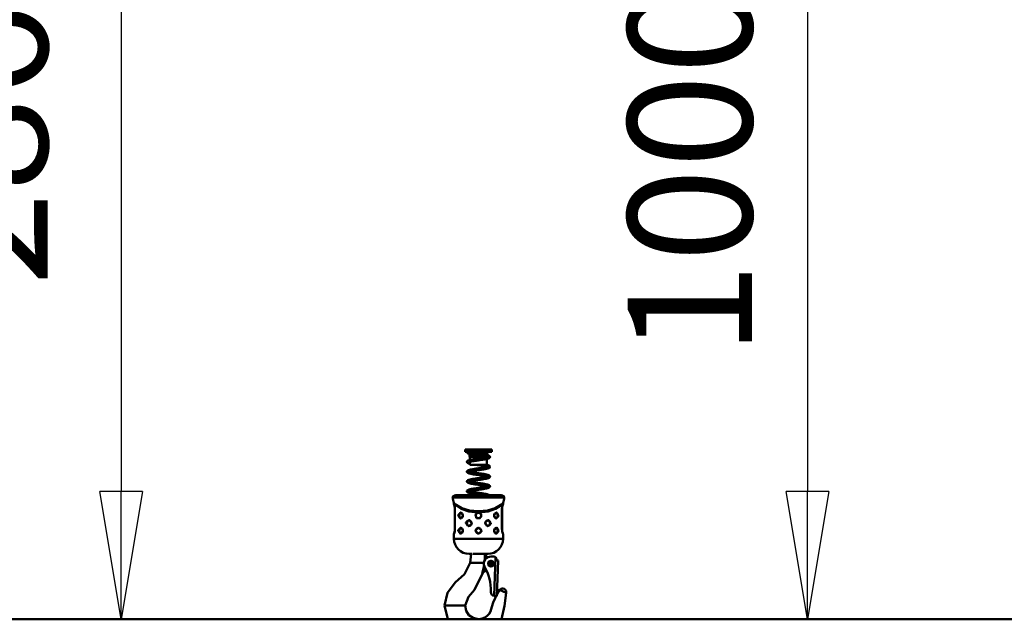
# Model space of a CAD drawing. Units: millimetres. Extents: x 59 to 11996, y 24 to 8424.
# Drawn here: x 3021 to 3576, y 1142 to 1480 of the extents above; entities that cross this region are included whole.
import ezdxf

# ---------------------------------------------------------------- set-up
doc = ezdxf.new("R2010")
doc.units = ezdxf.units.MM
doc.header["$MEASUREMENT"] = 0
doc.layers.add('(1) Shape lines', color=7, linetype='Continuous', lineweight=35)
doc.layers.add('(6) Dimensions', color=7, linetype='Continuous', lineweight=35)
doc.styles.add('Arial', font='ARIAL.TTF')
doc.dimstyles.new('Vertex Style', dxfattribs={"dimscale": 20, "dimtxt": 0.18, "dimasz": 3.6, "dimexe": 1.8, "dimexo": 0.0625, "dimgap": 1.7, "dimtad": 1, "dimdec": 1, "dimdsep": 46, "dimtxsty": 'Arial', "dimblk1": 'CLOSED', "dimblk2": 'CLOSED', "dimsah": 1, "dimcen": 0.09, "dimdle": 1.8, "dimclrd": 9, "dimclre": 9, "dimadec": 1, "dimazin": 2, "dimtfac": 0.65, "dimtdec": 4, "dimtmove": 0, "dimatfit": 3, "dimfxl": 0, "dimtolj": 1, "dimtzin": 0, "dimlwd": 25, "dimlwe": 25, "dimarcsym": 0})

# ---------------------------------------------------------------- blocks, each defined once
blk = doc.blocks.new('_Closed')
at = {"color": 0, "linetype": 'ByBlock', "lineweight": -2}
for p, q in [((-1, 0.166667), (0, 0)), ((-1, 0.166667), (-1, -0.166667)), ((0, 0), (-1, -0.166667)), ((0, 0), (-1, 0))]:
    blk.add_line(p, q, dxfattribs=at)
blk = doc.blocks.new('*D2259')
at = {"layer": '(6) Dimensions', "color": 9, "lineweight": 25}
for p, q in [((5605.79, 2455.11), (5758.08, 2455.11)), ((5722.08, 2383.11), (5722.08, 1213.96)), ((1450.37, 1141.96), (5758.08, 1141.96))]:
    blk.add_line(p, q, dxfattribs=at)
at = {"layer": 'Defpoints', "color": 0}
for p in [(5545.79, 2455.11), (1390.37, 1141.96), (5722.08, 1141.96)]:
    blk.add_point(p, dxfattribs=at)
at = {"layer": '(6) Dimensions', "color": 9, "lineweight": 25, "xscale": 72, "yscale": 72, "zscale": 72}
for p, rotation in [((5722.08, 2455.11), 90), ((5722.08, 1141.96), 270)]:
    blk.add_blockref('_Closed', p, dxfattribs=dict(at, rotation=rotation))
at = {"layer": '(6) Dimensions', "color": 0, "lineweight": 35, "insert": (5655.72, 1552.12), "char_height": 70, "attachment_point": 5, "rotation": 90, "style": 'Arial'}
blk.add_mtext('\\A1;3257', dxfattribs=at)
blk = doc.blocks.new('*D2270')
at = {"layer": '(6) Dimensions', "color": 9, "lineweight": 25}
for p, q in [((3323.27, 1650.63), (3500.75, 1650.63)), ((3464.75, 1578.63), (3464.75, 1213.96)), ((1450.37, 1141.96), (3500.75, 1141.96))]:
    blk.add_line(p, q, dxfattribs=at)
at = {"layer": 'Defpoints', "color": 0}
for p in [(3263.27, 1650.63), (1390.37, 1141.96), (3464.75, 1141.96)]:
    blk.add_point(p, dxfattribs=at)
at = {"layer": '(6) Dimensions', "color": 9, "lineweight": 25, "xscale": 72, "yscale": 72, "zscale": 72}
for p, rotation in [((3464.75, 1650.63), 90), ((3464.75, 1141.96), 270)]:
    blk.add_blockref('_Closed', p, dxfattribs=dict(at, rotation=rotation))
at = {"layer": '(6) Dimensions', "color": 0, "lineweight": 35, "insert": (3398.39, 1396.29), "char_height": 70, "attachment_point": 5, "rotation": 90, "style": 'Arial'}
blk.add_mtext('\\A1;1000', dxfattribs=at)
blk = doc.blocks.new('*D2271')
at = {"layer": '(6) Dimensions', "color": 9, "lineweight": 25}
for p, q in [((3219.19, 2445.54), (2940.98, 2445.54)), ((2976.98, 2373.54), (2976.98, 1213.96)), ((1450.37, 1141.96), (3012.98, 1141.96))]:
    blk.add_line(p, q, dxfattribs=at)
at = {"layer": 'Defpoints', "color": 0}
for p in [(3279.19, 2445.54), (1390.37, 1141.96), (2976.98, 1141.96)]:
    blk.add_point(p, dxfattribs=at)
at = {"layer": '(6) Dimensions', "color": 9, "lineweight": 25, "xscale": 72, "yscale": 72, "zscale": 72}
for p, rotation in [((2976.98, 2445.54), 90), ((2976.98, 1141.96), 270)]:
    blk.add_blockref('_Closed', p, dxfattribs=dict(at, rotation=rotation))
at = {"layer": '(6) Dimensions', "color": 0, "lineweight": 35, "insert": (2910.62, 1631.29), "char_height": 70, "attachment_point": 5, "rotation": 90, "style": 'Arial'}
blk.add_mtext('\\A1;3238', dxfattribs=at)
blk = doc.blocks.new('*D2272')
at = {"layer": '(6) Dimensions', "color": 9, "lineweight": 25}
for p, q in [((3219.19, 2255.65), (3041.72, 2255.65)), ((3077.72, 2183.65), (3077.72, 1213.96)), ((1450.37, 1141.96), (3113.72, 1141.96))]:
    blk.add_line(p, q, dxfattribs=at)
at = {"layer": 'Defpoints', "color": 0}
for p in [(3279.19, 2255.65), (1390.37, 1141.96), (3077.72, 1141.96)]:
    blk.add_point(p, dxfattribs=at)
at = {"layer": '(6) Dimensions', "color": 9, "lineweight": 25, "xscale": 72, "yscale": 72, "zscale": 72}
for p, rotation in [((3077.72, 2255.65), 90), ((3077.72, 1141.96), 270)]:
    blk.add_blockref('_Closed', p, dxfattribs=dict(at, rotation=rotation))
at = {"layer": '(6) Dimensions', "color": 0, "lineweight": 35, "insert": (3001.24, 1574.32), "char_height": 70, "attachment_point": 5, "rotation": 90, "style": 'Arial'}
blk.add_mtext('\\A1;2861(3000)', dxfattribs=at)
blk = doc.blocks.new('Crane_WorkSt_1_69fc38a0-70ea-42e9-9348-e16e6d8ecf36')
at = {"layer": '(1) Shape lines', "color": 7, "linetype": 'Continuous', "lineweight": 50, "ltscale": 60}
for p, q in [((4235, 290), (4265, 290)), ((4235, 287.5), (4235, 290)), ((4235, 287.5), (4265, 287.5)), ((4240.2, 285.8), (4240.2, 286.7)), ((4259.8, 287.4), (4259.8, 285.8)), ((4265, 290), (4265, 287.5)), ((4240.4, 281.9), (4239.8, 283.2)), ((4239.8, 285.2), (4240.2, 285.8)), ((4239.8, 285.2), (4260.1, 285.2)), ((4239.8, 283.2), (4239.8, 285.2)), ((4239.8, 283.2), (4260.1, 283.2)), ((4240.2, 285.8), (4259.8, 285.8)), ((4240.4, 281.9), (4259.5, 281.9)), ((4240.4, 278.4), (4240.4, 281.9)), ((4240.4, 273), (4240.4, 276.4)), ((4260.1, 283.2), (4259.5, 281.9)), ((4259.5, 281.9), (4259.5, 281.6)), ((4259.5, 279.6), (4259.5, 273)), ((4259.8, 285.8), (4260.1, 285.2)), ((4260.1, 285.2), (4260.1, 283.2)), ((4240.4, 273), (4259.5, 273)), ((4221.1, 236.5), (4278.9, 236.5)), ((4277.3, 238.6), (4222.7, 238.6)), ((4275.4, 239), (4224.6, 239)), ((4222.5, 229.2), (4222.5, 229.7)), ((4223.7, 223.2), (4223.6, 223.2)), ((4223.6, 201.2), (4223.6, 223.2)), ((4223.6, 201.2), (4223.6, 223.2)), ((4223.7, 201.2), (4223.7, 223.2)), ((4276.3, 223.2), (4276.3, 201.2)), ((4276.3, 223.2), (4276.4, 223.2)), ((4276.4, 223.2), (4276.4, 201.2)), ((4276.4, 223.2), (4276.4, 201.2)), ((4277.5, 229.7), (4277.5, 229.2)), ((4230.4, 219.2), (4230.6, 219.1)), ((4258.9, 210.2), (4259, 210.2)), ((4269.6, 213.2), (4269.4, 213.3)), ((4223.6, 201.2), (4223.7, 201.2)), ((4230.4, 202.2), (4230.6, 202.1)), ((4241.1, 205.2), (4241, 205.2)), ((4276.3, 201.2), (4276.4, 201.2)), ((4222.5, 190.2), (4222.5, 195.2)), ((4269.6, 196.2), (4269.4, 196.3)), ((4277.5, 195.2), (4277.5, 190.2)), ((4260, 169.2), (4259.1, 169.8)), ((4260.5, 173.2), (4260.5, 173.2)), ((4267.3, 170.2), (4264.3, 170.3)), ((4269.2, 169.4), (4267.7, 126.1)), ((4270.1, 166.1), (4270.2, 167.1)), ((4272.1, 166), (4270.1, 166.1)), ((4272.1, 166), (4270.7, 126)), ((4240.6, 163.3), (4242.1, 163.3)), ((4243.6, 163.3), (4242.1, 163.3)), ((4253.4, 163.3), (4243.6, 163.3)), ((4256.1, 163.3), (4253.4, 163.3)), ((4256.8, 153.5), (4258.9, 154.8)), ((4255, 151.9), (4255.1, 152)), ((4255.9, 153), (4255.9, 153)), ((4280.9, 129.7), (4273.7, 132.9)), ((4263.9, 130.8), (4263.9, 130.3)), ((4267.7, 126.1), (4270.7, 126)), ((4212.3, 115.3), (4212, 115.3)), ((4215.3, 115.3), (4212.3, 115.3)), ((4230.5, 115.3), (4215.3, 115.3)), ((4234.4, 115.3), (4230.5, 115.3)), ((4235, 115.3), (4234.4, 115.3)), ((9250, 100), (-750, 100)), ((4250, 100), (4250, 100.3))]:
    blk.add_line(p, q, dxfattribs=at)
at = {"layer": '(1) Shape lines', "color": 7, "linetype": 'Continuous', "lineweight": 50, "ltscale": 20}
for p, q in [((4237, 287.3), (4237, 287.5)), ((4237, 287.2), (4237, 287.3)), ((4237, 287), (4237, 287.2)), ((4237.3, 286.5), (4237.2, 286.6)), ((4238.6, 286.6), (4238.5, 286.5)), ((4238.5, 286.6), (4238.6, 286.6)), ((4238.5, 286.5), (4238.6, 286.6)), ((4260.6, 287.4), (4260, 287.4)), ((4261, 287.4), (4260.6, 287.4)), ((4261.4, 287.5), (4261, 287.4)), ((4261.7, 287.5), (4261.4, 287.5)), ((4261.9, 287.5), (4261.7, 287.5)), ((4262.1, 287.5), (4261.9, 287.5)), ((4262.1, 287.5), (4262.1, 287.5)), ((4237, 276.2), (4237, 276.4)), ((4237, 276), (4237, 276.2)), ((4237.1, 275.8), (4237, 276)), ((4237.1, 276.7), (4237.2, 276.9)), ((4237.2, 275.6), (4237.1, 275.8)), ((4237.2, 276.9), (4237.3, 277)), ((4237.3, 275.5), (4237.2, 275.6)), ((4237.4, 286.3), (4237.3, 286.5)), ((4237.3, 277), (4237.4, 277.2)), ((4237.4, 277.2), (4237.5, 277.3)), ((4237.5, 277.3), (4237.8, 277.5)), ((4238, 285.9), (4237.7, 286)), ((4237.8, 277.5), (4237.9, 277.6)), ((4237.9, 277.6), (4238.2, 277.7)), ((4238.9, 285.5), (4238.5, 285.6)), ((4238.8, 277.9), (4239.2, 278.1)), ((4238.8, 275.8), (4238.8, 275.7)), ((4239.4, 285.3), (4238.9, 285.5)), ((4239.2, 278.1), (4239.8, 278.2)), ((4239.7, 276.2), (4239.2, 276)), ((4240.2, 276.3), (4239.7, 276.2)), ((4239.8, 278.2), (4240.4, 278.4)), ((4240.1, 276.3), (4240.4, 276.1)), ((4240.4, 278.4), (4241.1, 278.6)), ((4242.2, 276.7), (4241.5, 276.6)), ((4243.5, 279), (4244.4, 279.2)), ((4244.7, 277.2), (4243.8, 277)), ((4244.4, 279.2), (4245.3, 279.3)), ((4249.6, 277.9), (4248.6, 277.8)), ((4250.7, 278.1), (4249.6, 277.9)), ((4251.4, 280.2), (4252.4, 280.4)), ((4253.7, 278.5), (4252.7, 278.4)), ((4254.7, 278.7), (4253.7, 278.5)), ((4255.6, 278.8), (4254.7, 278.7)), ((4256.5, 279), (4255.6, 278.8)), ((4257.3, 279.1), (4256.5, 279)), ((4257.1, 281.1), (4257.9, 281.3)), ((4258.1, 279.3), (4257.3, 279.1)), ((4257.9, 281.3), (4258.6, 281.4)), ((4258.9, 279.4), (4258.1, 279.3)), ((4259, 279.5), (4258.9, 279.4)), ((4259.7, 279.6), (4259, 279.5)), ((4259.7, 281.7), (4260.2, 281.8)), ((4260.3, 279.8), (4259.7, 279.6)), ((4260.1, 283.8), (4260.5, 283.6)), ((4260.9, 279.9), (4260.3, 279.8)), ((4261.3, 280.1), (4260.9, 279.9)), ((4261.2, 283.4), (4261.6, 283.3)), ((4261.7, 280.2), (4261.3, 280.1)), ((4261.6, 283.3), (4261.9, 283.1)), ((4262.4, 280.6), (4262.2, 280.5)), ((4262.5, 280.7), (4262.4, 280.6)), ((4262.8, 282.5), (4262.9, 282.3)), ((4262.9, 281.2), (4262.8, 281)), ((4263, 281.9), (4263, 281.7)), ((4263, 281.7), (4263, 281.6)), ((4237.1, 264.8), (4237.1, 264.9)), ((4237.2, 264.6), (4237.1, 264.8)), ((4237.4, 275.3), (4237.3, 275.5)), ((4237.6, 275.2), (4237.4, 275.3)), ((4237.7, 275.1), (4237.6, 275.2)), ((4238, 274.9), (4237.7, 275.1)), ((4238.3, 274.7), (4238, 274.9)), ((4238.2, 266.7), (4238.3, 266.8)), ((4238.3, 266.8), (4238.7, 267)), ((4238.7, 267), (4239.2, 267.1)), ((4238.9, 264.9), (4238.7, 264.7)), ((4238.9, 264.8), (4238.8, 264.8)), ((4238.8, 264.8), (4238.9, 264.8)), ((4239.4, 274.4), (4238.9, 274.5)), ((4239.1, 265), (4238.9, 264.9)), ((4239.4, 265.1), (4239, 264.9)), ((4239.2, 267.1), (4239.8, 267.3)), ((4239.9, 274.2), (4239.4, 274.4)), ((4239.8, 265.2), (4239.4, 265.1)), ((4239.8, 267.3), (4240.4, 267.4)), ((4240.4, 265.4), (4239.8, 265.2)), ((4240.4, 274.1), (4239.9, 274.2)), ((4240, 265.3), (4240.3, 265.2)), ((4240.3, 265.2), (4241, 265.1)), ((4240.4, 267.4), (4241.1, 267.6)), ((4241, 265.5), (4240.4, 265.4)), ((4241.6, 265.7), (4241, 265.5)), ((4241, 265.1), (4241.6, 264.9)), ((4241.1, 267.6), (4241.2, 267.6)), ((4241.2, 267.6), (4242, 267.8)), ((4242.2, 265.8), (4241.5, 265.6)), ((4241.6, 264.9), (4242.4, 264.8)), ((4242, 267.8), (4242.8, 267.9)), ((4243, 265.9), (4242.2, 265.8)), ((4242.4, 264.8), (4243.2, 264.6)), ((4242.8, 267.9), (4243.6, 268.1)), ((4243.9, 266.1), (4243, 265.9)), ((4243.2, 264.6), (4244.1, 264.5)), ((4243.6, 268.1), (4244.5, 268.2)), ((4244.8, 266.2), (4243.9, 266.1)), ((4244.5, 268.2), (4245.5, 268.4)), ((4245.7, 266.4), (4244.8, 266.2)), ((4245.5, 268.4), (4246.5, 268.5)), ((4246.7, 266.5), (4245.7, 266.4)), ((4246.7, 273), (4246.5, 273)), ((4246.5, 268.5), (4247.5, 268.7)), ((4247.7, 266.7), (4246.7, 266.5)), ((4247.5, 268.7), (4248.5, 268.8)), ((4248.7, 266.8), (4247.7, 266.7)), ((4248.5, 268.8), (4249.5, 269)), ((4249.8, 267), (4248.7, 266.8)), ((4249.5, 269), (4250.5, 269.1)), ((4250.8, 272.4), (4249.8, 272.5)), ((4250.8, 267.1), (4249.8, 267)), ((4250.5, 269.1), (4251.5, 269.3)), ((4251.8, 267.3), (4250.8, 267.1)), ((4252.9, 267.4), (4251.8, 267.3)), ((4253.9, 267.6), (4252.9, 267.4)), ((4254.8, 267.7), (4253.9, 267.6)), ((4254.5, 269.7), (4255.4, 269.9)), ((4255.8, 267.9), (4254.8, 267.7)), ((4255.4, 269.9), (4256.3, 270)), ((4256.7, 268), (4255.8, 267.9)), ((4256.3, 270), (4257.1, 270.1)), ((4257.5, 268.2), (4256.7, 268)), ((4257.1, 270.1), (4257.9, 270.3)), ((4258.3, 268.4), (4257.5, 268.2)), ((4257.9, 270.3), (4258.6, 270.4)), ((4259.1, 268.5), (4258.3, 268.4)), ((4258.6, 270.4), (4259.3, 270.6)), ((4259.1, 273), (4259.3, 273)), ((4259.8, 268.7), (4259.1, 268.5)), ((4259.3, 273), (4259.9, 272.8)), ((4259.3, 270.6), (4259.8, 270.7)), ((4259.8, 270.7), (4260.3, 270.9)), ((4260.4, 268.8), (4259.8, 268.7)), ((4259.9, 272.8), (4260.5, 272.7)), ((4260.3, 270.9), (4260.8, 271)), ((4260.9, 269), (4260.4, 268.8)), ((4260.5, 272.7), (4261, 272.5)), ((4260.7, 271), (4261, 271.1)), ((4261.3, 269.1), (4260.9, 269)), ((4261, 272.5), (4261.4, 272.4)), ((4261, 271.1), (4261.2, 271.3)), ((4261.1, 271.2), (4261.2, 271.3)), ((4261.1, 271.2), (4261.1, 271.2)), ((4261.1, 271.2), (4261.1, 271.2)), ((4261.2, 271.3), (4261.2, 271.2)), ((4261.5, 269.2), (4261.3, 269.1)), ((4261.4, 272.4), (4261.6, 272.3)), ((4261.9, 269.3), (4261.5, 269.2)), ((4261.6, 272.3), (4262, 272.2)), ((4262.2, 269.5), (4261.9, 269.3)), ((4262.6, 269.9), (4262.5, 269.7)), ((4262.7, 271.6), (4262.8, 271.5)), ((4262.8, 271.5), (4262.9, 271.3)), ((4262.9, 271.3), (4262.9, 271.1)), ((4262.9, 271.1), (4263, 270.9)), ((4262.9, 270.4), (4262.9, 270.2)), ((4263, 270.9), (4263, 270.7)), ((4237, 254.4), (4237, 254.6)), ((4237, 254.2), (4237, 254.4)), ((4237.1, 254), (4237, 254.2)), ((4237.1, 253.8), (4237.1, 254)), ((4237.2, 253.7), (4237.1, 253.8)), ((4237.2, 254.9), (4237.3, 255.1)), ((4237.5, 255.4), (4237.7, 255.5)), ((4237.7, 255.5), (4237.9, 255.6)), ((4237.9, 255.6), (4238.3, 255.8)), ((4238.3, 255.8), (4238.4, 255.9)), ((4238.4, 255.9), (4238.8, 256)), ((4239.2, 263.4), (4238.7, 263.6)), ((4238.9, 253.9), (4238.7, 253.8)), ((4239.1, 254), (4238.9, 253.9)), ((4239.4, 254.1), (4239, 254)), ((4239.4, 263.4), (4239.2, 263.4)), ((4239.9, 263.2), (4239.4, 263.4)), ((4239.9, 254.3), (4239.4, 254.1)), ((4240.4, 254.4), (4239.9, 254.3)), ((4240.1, 254.3), (4240.3, 254.3)), ((4240.3, 254.3), (4240.9, 254.1)), ((4241, 254.6), (4240.4, 254.4)), ((4240.9, 254.1), (4241.6, 254)), ((4241.7, 254.7), (4241, 254.6)), ((4241.2, 256.6), (4242, 256.8)), ((4241.6, 254), (4242.3, 253.8)), ((4242.5, 254.9), (4241.7, 254.7)), ((4242.3, 253.8), (4243.1, 253.7)), ((4243.3, 255), (4242.5, 254.9)), ((4243.1, 253.7), (4243.9, 253.5)), ((4244.1, 255.2), (4243.3, 255)), ((4244.6, 262.3), (4243.7, 262.5)), ((4243.9, 253.5), (4244.8, 253.4)), ((4244.1, 264.5), (4245, 264.3)), ((4245, 255.3), (4244.1, 255.2)), ((4245, 264.3), (4245.9, 264.2)), ((4245.9, 255.4), (4245, 255.3)), ((4245.9, 264.2), (4246.9, 264)), ((4246.9, 255.6), (4245.9, 255.4)), ((4246.6, 257.6), (4247.6, 257.7)), ((4246.9, 264), (4247.9, 263.9)), ((4247.9, 255.7), (4246.9, 255.6)), ((4247.9, 263.9), (4248.9, 263.7)), ((4248.9, 255.9), (4247.9, 255.7)), ((4248.9, 263.7), (4249.9, 263.6)), ((4249.9, 256), (4248.9, 255.9)), ((4250.7, 261.4), (4249.6, 261.6)), ((4249.9, 263.6), (4251, 263.4)), ((4250.9, 256.2), (4249.9, 256)), ((4252, 256.3), (4250.9, 256.2)), ((4251, 263.4), (4252, 263.3)), ((4252, 263.3), (4253, 263.1)), ((4253, 256.5), (4252, 256.3)), ((4253, 263.1), (4254, 263)), ((4254, 256.6), (4253, 256.5)), ((4254, 263), (4255, 262.8)), ((4254.9, 256.8), (4254, 256.6)), ((4255.8, 256.9), (4254.9, 256.8)), ((4255, 262.8), (4255.9, 262.7)), ((4256.4, 260.5), (4255.6, 260.7)), ((4256.7, 257.1), (4255.8, 256.9)), ((4255.9, 262.7), (4256.8, 262.5)), ((4256.8, 262.5), (4257.6, 262.4)), ((4257.6, 262.4), (4258.4, 262.2)), ((4258.5, 257.4), (4257.7, 257.3)), ((4258.7, 260.1), (4258, 260.2)), ((4258.4, 262.2), (4259.1, 262.1)), ((4259.2, 257.6), (4258.5, 257.4)), ((4259.4, 259.9), (4258.7, 260.1)), ((4259.1, 262.1), (4259.8, 261.9)), ((4259.9, 257.7), (4259.2, 257.6)), ((4260, 259.8), (4259.4, 259.9)), ((4259.8, 261.9), (4260.4, 261.7)), ((4260.5, 257.9), (4259.9, 257.7)), ((4260.4, 261.7), (4260.9, 261.6)), ((4261, 258), (4260.5, 257.9)), ((4260.9, 261.6), (4261.1, 261.5)), ((4261, 260.2), (4261.2, 260.3)), ((4261.4, 258.2), (4261, 258)), ((4261.1, 261.5), (4261.5, 261.4)), ((4261.8, 258.3), (4261.4, 258.2)), ((4261.9, 258.4), (4261.8, 258.3)), ((4262.2, 258.6), (4261.9, 258.4)), ((4262, 261.1), (4262.3, 261)), ((4262.4, 258.7), (4262.2, 258.6)), ((4262.3, 261), (4262.5, 260.8)), ((4262.6, 258.8), (4262.4, 258.7)), ((4262.5, 260.8), (4262.6, 260.7)), ((4262.6, 260.7), (4262.7, 260.5)), ((4262.7, 259), (4262.6, 258.8)), ((4262.7, 260.5), (4262.8, 260.4)), ((4262.8, 259.1), (4262.7, 259)), ((4262.8, 260.4), (4262.9, 260.2)), ((4262.9, 259.3), (4262.8, 259.1)), ((4262.9, 260.2), (4263, 260)), ((4263, 259.5), (4262.9, 259.3)), ((4263, 260), (4263, 259.8)), ((4263, 259.8), (4263, 259.7)), ((4263, 259.7), (4263, 259.5)), ((4237, 243.5), (4237.1, 243.7)), ((4237, 243.3), (4237, 243.5)), ((4237, 243.1), (4237, 243.3)), ((4237.1, 243), (4237, 243.1)), ((4237.1, 243.9), (4237.2, 244)), ((4237.1, 243.7), (4237.1, 243.9)), ((4237.1, 242.8), (4237.1, 243)), ((4237.2, 242.6), (4237.1, 242.8)), ((4237.2, 244), (4237.3, 244.2)), ((4237.3, 242.5), (4237.2, 242.6)), ((4237.3, 244.2), (4237.5, 244.4)), ((4237.5, 242.3), (4237.3, 242.5)), ((4237.5, 244.4), (4237.6, 244.5)), ((4237.6, 244.5), (4237.9, 244.6)), ((4238, 253), (4237.8, 253.1)), ((4237.9, 244.6), (4238, 244.7)), ((4238.3, 252.8), (4238, 253)), ((4238, 244.7), (4238.4, 244.9)), ((4238.7, 252.7), (4238.3, 252.8)), ((4238.4, 244.9), (4238.8, 245)), ((4239.1, 252.5), (4238.7, 252.7)), ((4238.8, 245), (4239, 245.1)), ((4239.2, 243.1), (4238.9, 242.9)), ((4239, 245.1), (4239.5, 245.2)), ((4239.3, 252.5), (4239.1, 252.5)), ((4239.5, 243.2), (4239.2, 243.1)), ((4239.9, 243.3), (4239.4, 243.2)), ((4240.4, 243.4), (4239.9, 243.3)), ((4240.1, 243.3), (4240.3, 243.3)), ((4240.3, 243.3), (4240.9, 243.1)), ((4241.1, 243.6), (4240.4, 243.4)), ((4241.8, 243.7), (4241.1, 243.6)), ((4241.4, 245.7), (4242.1, 245.9)), ((4242.5, 243.9), (4241.8, 243.7)), ((4242.1, 245.9), (4243, 246)), ((4242.1, 242.9), (4242.9, 242.7)), ((4243.3, 244), (4242.5, 243.9)), ((4243.6, 251.5), (4242.7, 251.7)), ((4242.9, 242.7), (4243.8, 242.6)), ((4243, 246), (4243.8, 246.2)), ((4244.2, 244.2), (4243.3, 244)), ((4244.5, 251.4), (4243.6, 251.5)), ((4243.8, 242.6), (4244.7, 242.4)), ((4245.1, 244.3), (4244.2, 244.2)), ((4244.8, 253.4), (4245.8, 253.2)), ((4246.1, 244.5), (4245.1, 244.3)), ((4245.8, 253.2), (4246.7, 253.1)), ((4247, 244.6), (4246.1, 244.5)), ((4246.7, 253.1), (4247.7, 252.9)), ((4246.7, 246.6), (4247.7, 246.8)), ((4248, 244.8), (4247, 244.6)), ((4247.7, 252.9), (4248.8, 252.8)), ((4247.7, 246.8), (4248.8, 246.9)), ((4249, 244.9), (4248, 244.8)), ((4249.5, 250.6), (4248.5, 250.8)), ((4248.8, 252.8), (4249.8, 252.6)), ((4248.8, 246.9), (4249.8, 247.1)), ((4250.1, 245.1), (4249, 244.9)), ((4250.5, 250.5), (4249.5, 250.6)), ((4249.8, 252.6), (4250.8, 252.5)), ((4249.8, 247.1), (4250.8, 247.2)), ((4251.1, 245.2), (4250.1, 245.1)), ((4250.8, 252.5), (4251.8, 252.3)), ((4250.8, 247.2), (4251.8, 247.4)), ((4252.1, 245.4), (4251.1, 245.2)), ((4251.8, 252.3), (4252.8, 252.2)), ((4251.8, 247.4), (4252.8, 247.5)), ((4253.1, 245.5), (4252.1, 245.4)), ((4252.8, 252.2), (4253.8, 252)), ((4252.8, 247.5), (4253.8, 247.7)), ((4254.1, 245.7), (4253.1, 245.5)), ((4254.5, 249.9), (4253.5, 250)), ((4253.8, 252), (4254.8, 251.9)), ((4253.8, 247.7), (4254.8, 247.8)), ((4255.1, 245.8), (4254.1, 245.7)), ((4255.4, 249.7), (4254.5, 249.9)), ((4254.8, 251.9), (4255.7, 251.7)), ((4254.8, 247.8), (4255.7, 248)), ((4256, 246), (4255.1, 245.8)), ((4255.7, 251.7), (4256.6, 251.6)), ((4256.9, 246.1), (4256, 246)), ((4256.6, 251.6), (4257.5, 251.4)), ((4257.7, 246.3), (4256.9, 246.1)), ((4257.5, 251.4), (4258.3, 251.3)), ((4258.5, 246.4), (4257.7, 246.3)), ((4258.2, 248.4), (4258.9, 248.6)), ((4258.3, 251.3), (4259, 251.1)), ((4259.2, 246.6), (4258.5, 246.4)), ((4259.3, 249), (4258.7, 249.1)), ((4258.9, 248.6), (4259.5, 248.7)), ((4259, 251.1), (4259.7, 251)), ((4259.8, 246.7), (4259.2, 246.6)), ((4259.9, 248.9), (4259.3, 249)), ((4259.7, 251), (4260.3, 250.8)), ((4260, 248.8), (4259.8, 248.9)), ((4260, 246.8), (4259.8, 246.7)), ((4260.6, 246.9), (4260, 246.8)), ((4260.3, 250.8), (4260.4, 250.8)), ((4260.4, 250.8), (4261, 250.6)), ((4261.1, 247.1), (4260.6, 246.9)), ((4261, 250.6), (4261.4, 250.5)), ((4261, 249.2), (4261.2, 249.3)), ((4261.5, 247.2), (4261.1, 247.1)), ((4261.2, 249.3), (4261.2, 249.3)), ((4261.2, 249.3), (4261.2, 249.3)), ((4261.9, 247.4), (4261.5, 247.2)), ((4262, 250.2), (4262.2, 250.1)), ((4262.2, 250.1), (4262.4, 249.9)), ((4262.4, 247.8), (4262.3, 247.6)), ((4262.4, 249.9), (4262.6, 249.8)), ((4262.6, 247.9), (4262.4, 247.8)), ((4262.6, 249.8), (4262.7, 249.6)), ((4262.7, 248.1), (4262.6, 247.9)), ((4262.7, 249.6), (4262.8, 249.5)), ((4262.8, 248.2), (4262.7, 248.1)), ((4262.8, 249.5), (4262.9, 249.3)), ((4262.9, 248.4), (4262.8, 248.2)), ((4262.9, 249.3), (4263, 249.1)), ((4263, 248.6), (4262.9, 248.4)), ((4263, 249.1), (4263, 248.9)), ((4263, 248.9), (4263, 248.8)), ((4263, 248.8), (4263, 248.6)), ((4237.7, 242.2), (4237.5, 242.3)), ((4237.8, 242.1), (4237.7, 242.2)), ((4238.1, 241.9), (4237.8, 242.1)), ((4238.3, 241.8), (4238.1, 241.9)), ((4238.7, 241.7), (4238.3, 241.8)), ((4239.1, 241.5), (4238.7, 241.7)), ((4241.7, 240.9), (4241, 241.1)), ((4241.9, 240.9), (4241.7, 240.9)), ((4244.7, 242.4), (4245.6, 242.3)), ((4245.6, 242.3), (4246.6, 242.1)), ((4248.6, 241.8), (4249.6, 241.7)), ((4249.6, 241.7), (4250.7, 241.5)), ((4250.7, 241.5), (4251.7, 241.4)), ((4251.7, 241.4), (4252.7, 241.2)), ((4252.7, 241.2), (4253.7, 241.1)), ((4253.7, 241.1), (4254.7, 240.9)), ((4254.7, 240.9), (4255.6, 240.8)), ((4255.6, 240.8), (4256.5, 240.6)), ((4256.5, 240.6), (4257.4, 240.5)), ((4257.4, 240.5), (4258.2, 240.3)), ((4259.6, 240), (4260.3, 239.8)), ((4260.3, 239.8), (4260.8, 239.7)), ((4261.4, 239.5), (4261.8, 239.3)), ((4261.8, 239.3), (4262.1, 239.2)), ((4262.1, 239.2), (4262.3, 239.1)), ((4262.3, 239.1), (4262.4, 239)), ((4222.8, 228.1), (4222.6, 228.7)), ((4223, 227.3), (4222.8, 228)), ((4223.4, 226), (4222.8, 228)), ((4223.4, 225.9), (4223.4, 226)), ((4223.6, 223.2), (4223.6, 224.5)), ((4276.5, 224.7), (4276.4, 223.2)), ((4276.4, 224), (4276.4, 223.2)), ((4276.7, 226), (4276.5, 224.7)), ((4276.7, 226), (4276.6, 226)), ((4277.2, 228), (4276.7, 226)), ((4277.4, 228.8), (4277.4, 228.7)), ((4230.6, 219.2), (4230, 219.2)), ((4230.4, 213.2), (4231, 213.4)), ((4230.5, 219.2), (4230.5, 219.2)), ((4231.2, 218.9), (4230.6, 219.2)), ((4231, 213.4), (4231.6, 213.9)), ((4231.7, 218.5), (4231.2, 218.9)), ((4231.6, 213.9), (4232.1, 214.5)), ((4232.2, 217.9), (4231.7, 218.5)), ((4232.4, 217.1), (4232.1, 217.9)), ((4232.1, 214.4), (4232.4, 215.3)), ((4232.5, 216.2), (4232.4, 217.1)), ((4232.4, 215.3), (4232.5, 216.2)), ((4241.4, 209.9), (4240.8, 210.3)), ((4241.9, 209.3), (4241.4, 209.9)), ((4247.1, 217.1), (4247, 216.3)), ((4247, 216.3), (4247.1, 215.4)), ((4247.5, 217.9), (4247.1, 217.1)), ((4247.1, 215.4), (4247.5, 214.6)), ((4247.2, 217.3), (4247.2, 217.3)), ((4247.5, 214.6), (4248.6, 213.6)), ((4248.6, 213.6), (4250, 213.2)), ((4250.1, 213.2), (4251.2, 213.5)), ((4251.5, 218.8), (4250.8, 219.1)), ((4251.2, 213.5), (4252.2, 214.1)), ((4252.2, 218.3), (4251.5, 218.8)), ((4252.7, 217.6), (4252.2, 218.3)), ((4252.2, 214.1), (4252.9, 215.3)), ((4253, 216.8), (4252.7, 217.6)), ((4252.9, 215.3), (4253, 216.2)), ((4258.3, 209.6), (4257.9, 208.7)), ((4258.9, 210.2), (4258.3, 209.6)), ((4259.7, 210.6), (4258.9, 210.2)), ((4260.6, 210.7), (4259.7, 210.6)), ((4267.6, 217.1), (4267.5, 216.2)), ((4267.5, 216.2), (4267.6, 215.3)), ((4267.9, 218), (4267.6, 217.1)), ((4267.6, 215.3), (4267.9, 214.5)), ((4267.8, 214.5), (4268.3, 213.9)), ((4268.4, 218.5), (4267.9, 217.9)), ((4268.3, 213.9), (4268.8, 213.5)), ((4269, 219), (4268.4, 218.5)), ((4268.8, 213.5), (4269.4, 213.2)), ((4269.6, 219.2), (4269, 219)), ((4269.4, 213.2), (4270, 213.2)), ((4222.8, 196.4), (4223.4, 198.4)), ((4230.6, 202.2), (4230, 202.2)), ((4231.2, 201.9), (4230.6, 202.2)), ((4231.7, 201.5), (4231.2, 201.9)), ((4232.2, 200.9), (4231.7, 201.5)), ((4232.4, 200.1), (4232.1, 200.9)), ((4232.5, 199.2), (4232.4, 200.1)), ((4232.4, 198.3), (4232.5, 199.2)), ((4239.4, 204.7), (4240.3, 204.8)), ((4240.3, 204.8), (4241.1, 205.2)), ((4241.1, 205.2), (4241.7, 205.8)), ((4241.7, 205.8), (4242.1, 206.7)), ((4242.2, 208.5), (4241.9, 209.3)), ((4242.1, 206.7), (4242.3, 207.7)), ((4242.3, 207.7), (4242.2, 208.5)), ((4257.9, 208.7), (4257.7, 207.7)), ((4257.7, 207.7), (4257.8, 206.9)), ((4257.8, 206.9), (4258.1, 206.1)), ((4258.1, 206.1), (4258.6, 205.5)), ((4258.6, 205.5), (4259.2, 205.1)), ((4267.6, 200.1), (4267.5, 199.2)), ((4267.5, 199.2), (4267.6, 198.3)), ((4267.9, 201), (4267.6, 200.1)), ((4268.4, 201.5), (4267.9, 200.9)), ((4269, 202), (4268.4, 201.5)), ((4269.6, 202.2), (4269, 202)), ((4276.4, 201.2), (4276.4, 199.9)), ((4276.6, 198.5), (4276.6, 198.4)), ((4276.6, 198.4), (4277.2, 196.4)), ((4230.4, 196.2), (4231, 196.4)), ((4231, 196.4), (4231.6, 196.9)), ((4231.6, 196.9), (4232.1, 197.5)), ((4232.1, 197.4), (4232.4, 198.3)), ((4247.4, 197.6), (4248.6, 196.5)), ((4250.1, 196.2), (4251.3, 196.4)), ((4252.2, 197.1), (4252.9, 198.3)), ((4267.6, 198.3), (4267.9, 197.5)), ((4267.8, 197.5), (4268.3, 196.9)), ((4268.3, 196.9), (4268.8, 196.5)), ((4268.8, 196.5), (4269.4, 196.2)), ((4269.4, 196.2), (4270, 196.2)), ((4277, 197.1), (4277.2, 196.4)), ((4277.2, 196.3), (4277.4, 195.7)), ((4255.9, 153), (4255.4, 152.5)), ((4255.9, 153), (4255.4, 152.5)), ((4255.4, 152.5), (4255.4, 152.6)), ((4255.4, 152.5), (4255.4, 152.6)), ((4255.8, 152.9), (4255.9, 153)), ((4255.9, 153), (4255.9, 153))]:
    blk.add_line(p, q, dxfattribs=at)
for points in [[(4237.2, 286.6), (4237.1, 286.8), (4237, 287)], [(4239.9, 286.7), (4239.5, 286.7), (4239.1, 286.7), (4238.7, 286.6), (4238.5, 286.6)], [(4245.3, 287), (4244.4, 286.9), (4243.5, 286.9), (4242.7, 286.9), (4241.9, 286.8), (4241.1, 286.8), (4240.5, 286.7), (4239.9, 286.7)], [(4249.4, 287.1), (4248.3, 287), (4247.3, 287), (4246.3, 287), (4245.3, 287)], [(4251.4, 287.1), (4250.4, 287.1), (4249.4, 287.1)], [(4255.4, 287.2), (4254.4, 287.2), (4253.5, 287.2), (4252.5, 287.2), (4251.4, 287.1)], [(4260, 287.4), (4259.4, 287.4), (4258.7, 287.3), (4258, 287.3), (4257.2, 287.3), (4256.3, 287.3), (4255.4, 287.2)], [(4237, 276.4), (4237, 276.5), (4237.1, 276.7)], [(4237.7, 286), (4237.5, 286.2), (4237.4, 286.3)], [(4238.5, 285.6), (4238.1, 285.8), (4238, 285.9)], [(4238.2, 277.7), (4238.6, 277.9), (4238.8, 277.9)], [(4238.9, 275.8), (4238.7, 275.7), (4238.8, 275.8)], [(4239.4, 276.1), (4239, 275.9), (4238.8, 275.8)], [(4239.8, 285.2), (4239.6, 285.3), (4239.4, 285.3)], [(4241.5, 276.6), (4240.8, 276.4), (4240.2, 276.3)], [(4241.1, 278.6), (4241.8, 278.7), (4242.6, 278.9), (4243.5, 279)], [(4243.8, 277), (4243, 276.9), (4242.2, 276.7)], [(4248.6, 277.8), (4247.6, 277.6), (4246.6, 277.5), (4245.6, 277.3), (4244.7, 277.2)], [(4245.3, 279.3), (4246.3, 279.5), (4247.3, 279.6), (4248.3, 279.8), (4249.3, 279.9), (4250.4, 280.1), (4251.4, 280.2)], [(4252.7, 278.4), (4251.7, 278.2), (4250.7, 278.1)], [(4252.4, 280.4), (4253.4, 280.5), (4254.4, 280.7), (4255.3, 280.8)], [(4255.3, 280.8), (4256.2, 281), (4257.1, 281.1)], [(4258.6, 281.4), (4259.1, 281.5), (4259.7, 281.7)], [(4260, 281.7), (4259.6, 281.8), (4259.5, 281.8)], [(4260.2, 281.8), (4260.7, 282), (4261, 282.1)], [(4260.5, 283.6), (4260.7, 283.6), (4261.2, 283.4)], [(4261, 282.1), (4261.1, 282.2), (4261.3, 282.3)], [(4261.1, 282.2), (4261.2, 282.2), (4261.1, 282.2)], [(4262.2, 280.5), (4261.9, 280.3), (4261.7, 280.2)], [(4261.9, 283.1), (4262.1, 283), (4262.4, 282.9), (4262.5, 282.8)], [(4262.5, 282.8), (4262.7, 282.6), (4262.8, 282.5)], [(4262.8, 281), (4262.7, 280.9), (4262.5, 280.7)], [(4262.9, 282.3), (4262.9, 282.1), (4263, 281.9)], [(4263, 281.6), (4262.9, 281.4), (4262.9, 281.2)], [(4237, 265.5), (4237.1, 265.7), (4237.1, 265.8), (4237.2, 266)], [(4237.1, 264.9), (4237, 265.1), (4237, 265.3), (4237, 265.5)], [(4237.2, 266), (4237.4, 266.2), (4237.5, 266.3), (4237.7, 266.4), (4237.9, 266.6), (4238.2, 266.7)], [(4237.5, 264.3), (4237.3, 264.4), (4237.2, 264.6)], [(4238.9, 274.5), (4238.5, 274.7), (4238.3, 274.7)], [(4249.8, 272.5), (4248.8, 272.7), (4247.7, 272.8), (4246.7, 273)], [(4255.7, 271.6), (4254.7, 271.8), (4253.8, 271.9), (4252.8, 272.1), (4251.8, 272.2), (4250.8, 272.4)], [(4251.5, 269.3), (4252.5, 269.4), (4253.5, 269.6), (4254.5, 269.7)], [(4259.9, 270.8), (4259.4, 270.9), (4258.8, 271.1), (4258.1, 271.2), (4257.3, 271.3), (4256.5, 271.5), (4255.7, 271.6)], [(4262, 272.2), (4262.2, 272), (4262.4, 271.9)], [(4262.5, 269.7), (4262.3, 269.6), (4262.2, 269.5)], [(4262.4, 271.9), (4262.5, 271.8), (4262.7, 271.6)], [(4262.9, 270.2), (4262.8, 270), (4262.6, 269.9)], [(4263, 270.7), (4263, 270.6), (4262.9, 270.4)], [(4237, 254.6), (4237.1, 254.7), (4237.2, 254.9)], [(4237.4, 253.3), (4237.3, 253.5), (4237.2, 253.7)], [(4237.3, 255.1), (4237.4, 255.2), (4237.5, 255.4)], [(4237.8, 264), (4237.6, 264.2), (4237.5, 264.3)], [(4238.7, 263.6), (4238.3, 263.8), (4238, 263.9), (4237.8, 264)], [(4238.8, 256), (4239.3, 256.2), (4239.9, 256.3), (4240.5, 256.5), (4241.2, 256.6)], [(4243.7, 262.5), (4242.9, 262.6), (4242, 262.8), (4241.3, 262.9), (4240.6, 263.1), (4239.9, 263.2)], [(4242, 256.8), (4242.8, 256.9), (4243.7, 257.1), (4244.6, 257.3), (4245.6, 257.4), (4246.6, 257.6)], [(4249.6, 261.6), (4248.6, 261.7), (4247.6, 261.9), (4246.6, 262), (4245.6, 262.2), (4244.6, 262.3)], [(4247.6, 257.7), (4248.6, 257.9), (4249.6, 258), (4250.7, 258.2), (4251.7, 258.3), (4252.7, 258.5), (4253.7, 258.6)], [(4255.6, 260.7), (4254.6, 260.8), (4253.7, 261), (4252.7, 261.1), (4251.7, 261.3), (4250.7, 261.4)], [(4253.7, 258.6), (4254.7, 258.8), (4255.6, 258.9), (4256.5, 259.1)], [(4258, 260.2), (4257.3, 260.4), (4256.4, 260.5)], [(4256.4, 259.1), (4257.2, 259.2), (4258, 259.3)], [(4257.7, 257.3), (4256.8, 257.1), (4256.7, 257.1)], [(4258, 259.3), (4258.7, 259.5), (4259.3, 259.6), (4259.9, 259.8), (4260.4, 259.9), (4260.8, 260.1), (4261.1, 260.2)], [(4261.1, 260.2), (4261.2, 260.3), (4261.2, 260.3)], [(4261.5, 261.4), (4261.9, 261.2), (4262, 261.1)], [(4237.8, 253.1), (4237.6, 253.2), (4237.4, 253.3)], [(4238.8, 242.9), (4238.8, 242.9), (4238.8, 242.9)], [(4238.9, 242.9), (4238.8, 242.9), (4238.8, 242.9)], [(4242.7, 251.7), (4241.9, 251.8), (4241.2, 252), (4240.5, 252.1), (4239.8, 252.3), (4239.3, 252.5)], [(4239.5, 245.2), (4240, 245.4), (4240.7, 245.6), (4241.4, 245.7)], [(4240.9, 243.1), (4241.5, 243), (4242.3, 242.8)], [(4243.8, 246.2), (4244.8, 246.3), (4245.7, 246.5), (4246.7, 246.6)], [(4248.5, 250.8), (4247.4, 250.9), (4246.4, 251.1), (4245.5, 251.2), (4244.5, 251.4)], [(4253.5, 250), (4252.6, 250.2), (4251.5, 250.3), (4250.5, 250.5)], [(4258.7, 249.1), (4257.9, 249.3), (4257.2, 249.4), (4256.3, 249.6), (4255.4, 249.7)], [(4255.7, 248), (4256.6, 248.1), (4257.4, 248.3), (4258.2, 248.4)], [(4259.5, 248.7), (4259.9, 248.8), (4260.4, 249), (4260.8, 249.1), (4261.1, 249.3)], [(4261.4, 250.5), (4261.8, 250.3), (4262, 250.2)], [(4262.3, 247.6), (4262, 247.5), (4261.9, 247.4)], [(4241, 241.1), (4240.3, 241.2), (4239.7, 241.4), (4239.1, 241.5)], [(4249.3, 239.7), (4248.3, 239.8), (4247.3, 240), (4246.3, 240.1), (4245.3, 240.3), (4244.4, 240.4), (4243.5, 240.6), (4242.7, 240.7), (4241.9, 240.9)], [(4246.6, 242.1), (4247.6, 242), (4248.6, 241.8)], [(4252.4, 239.2), (4251.4, 239.4), (4250.4, 239.5), (4249.3, 239.7)], [(4254.3, 239), (4253.4, 239.1), (4252.4, 239.2)], [(4258.2, 240.3), (4259, 240.2), (4259.6, 240)], [(4260.8, 239.7), (4261.2, 239.5), (4261.4, 239.5)], [(4222.8, 228), (4222.6, 228.6), (4222.6, 228.8)], [(4223.6, 223.2), (4223.6, 224.3), (4223.4, 226)], [(4277.4, 228.8), (4277.4, 228.7), (4277.2, 228)], [(4249.2, 219.1), (4248.3, 218.7), (4247.5, 217.9)], [(4223.4, 198.4), (4223.6, 200.1), (4223.6, 201.2)], [(4276.4, 201.2), (4276.4, 200.1), (4276.6, 198.4)], [(4222.6, 195.6), (4222.6, 195.8), (4222.8, 196.4)], [(4277.2, 196.4), (4277.4, 195.8), (4277.4, 195.6)], [(4255.3, 152.4), (4255.4, 152.5), (4255, 151.9)]]:
    blk.add_lwpolyline(points, dxfattribs=at)
at = {"layer": '(1) Shape lines', "color": 7, "linetype": 'Continuous', "lineweight": 50, "ltscale": 60}
for points in [[(4277.6, 230.3), (4275.1, 228.1), (4268.7, 224.4), (4260, 221.8), (4250, 220.9), (4240, 221.8), (4231.3, 224.4), (4224.9, 228.1), (4222.4, 230.3)], [(4222.5, 229.7), (4224.9, 227.4), (4230.8, 223.6), (4239.3, 220.7), (4249.1, 219.6)], [(4223.7, 223.2), (4223.1, 227.4), (4222.5, 229.2)], [(4250.9, 219.6), (4260.7, 220.7), (4269.1, 223.6), (4275.1, 227.4), (4277.5, 229.7)], [(4277.5, 229.2), (4276.9, 227.4), (4276.3, 223.2)], [(4228.1, 216.2), (4228.2, 216.6), (4228.2, 217.1), (4228.4, 217.7), (4228.7, 218.3), (4229, 218.6), (4229.3, 218.9), (4229.7, 219.1), (4230.1, 219.2), (4230.4, 219.2)], [(4230.5, 213.2), (4230.1, 213.2), (4229.8, 213.3), (4229.5, 213.4), (4229.2, 213.6), (4229, 213.8), (4228.7, 214.1), (4228.5, 214.4), (4228.4, 214.8), (4228.2, 215.2), (4228.2, 215.6)], [(4230.5, 219.2), (4230.5, 219.2)], [(4236.7, 207.7), (4236.7, 208.1), (4236.8, 208.6), (4237, 209.2), (4237.4, 209.8), (4237.8, 210.2), (4238.3, 210.4), (4238.8, 210.6), (4239.3, 210.7), (4239.7, 210.7), (4240.1, 210.6), (4240.8, 210.3), (4240.9, 210.3)], [(4239.6, 210.7), (4239.6, 210.7)], [(4249.1, 219.6), (4246.5, 216.9), (4247.8, 213.4), (4251.6, 213.1), (4253.6, 216.2)], [(4250.9, 219.6), (4249.1, 219.6)], [(4253.6, 216.2), (4250.9, 219.6)], [(4259.6, 210.5), (4259.7, 210.5), (4260, 210.6)], [(4260.2, 210.7), (4260.5, 210.7), (4260.9, 210.7), (4261.3, 210.6), (4261.7, 210.4), (4262.1, 210.2), (4262.5, 209.9), (4262.8, 209.5), (4263, 209.1), (4263.2, 208.7), (4263.3, 208.2)], [(4269.5, 219.2), (4269.9, 219.2), (4270.2, 219.2), (4270.5, 219), (4270.8, 218.8), (4271, 218.6), (4271.3, 218.3), (4271.5, 218), (4271.6, 217.6), (4271.8, 217.2), (4271.8, 216.8)], [(4271.9, 216.2), (4271.8, 215.8), (4271.8, 215.3), (4271.6, 214.7), (4271.3, 214.1), (4271, 213.8), (4270.7, 213.5), (4270.3, 213.3), (4269.9, 213.2), (4269.6, 213.2)], [(4222.5, 195.2), (4223.1, 197), (4223.7, 201.2)], [(4228.1, 199.2), (4228.2, 199.6), (4228.2, 200.1), (4228.4, 200.7), (4228.7, 201.3), (4229, 201.6), (4229.3, 201.9), (4229.7, 202.1), (4230.1, 202.2), (4230.4, 202.2)], [(4230.5, 196.2), (4230.1, 196.2), (4229.8, 196.3), (4229.5, 196.4), (4229.2, 196.6), (4229, 196.8), (4228.7, 197.1), (4228.5, 197.4), (4228.4, 197.8), (4228.2, 198.2), (4228.2, 198.6)], [(4239.8, 204.7), (4239.5, 204.7), (4239.1, 204.7), (4238.7, 204.8), (4238.3, 205), (4237.9, 205.2), (4237.5, 205.5), (4237.2, 205.9), (4237, 206.3), (4236.8, 206.7), (4236.7, 207.2)], [(4240.4, 204.9), (4240.3, 204.9), (4240, 204.8)], [(4263.3, 207.7), (4263.3, 207.3), (4263.2, 206.8), (4263, 206.2), (4262.6, 205.6), (4262.2, 205.3), (4261.7, 205), (4261.2, 204.8), (4260.7, 204.7), (4260.3, 204.7), (4259.9, 204.8), (4259.2, 205.1), (4259.1, 205.1)], [(4269.5, 202.2), (4269.9, 202.2), (4270.2, 202.2), (4270.5, 202), (4270.8, 201.8), (4271, 201.6), (4271.3, 201.3), (4271.5, 201), (4271.6, 200.6), (4271.8, 200.2), (4271.8, 199.8)], [(4271.9, 199.2), (4271.8, 198.8), (4271.8, 198.3), (4271.6, 197.7), (4271.3, 197.1), (4271, 196.8), (4270.7, 196.5), (4270.3, 196.3), (4269.9, 196.2), (4269.6, 196.2)], [(4276.3, 201.2), (4276.9, 197), (4277.5, 195.2)], [(4277.5, 190.2), (4262.3, 190.2), (4250, 190.2), (4237.6, 190.2), (4222.5, 190.2)], [(4239.5, 173.2), (4239.5, 173.2), (4239.5, 173.2)], [(4239.5, 173.2), (4239.5, 173.2), (4239.6, 173.2), (4239.8, 173.2), (4240.2, 173.2), (4241.3, 173.2), (4242.6, 173.2), (4242.7, 173.2)], [(4242, 173.2), (4240.6, 163.3)], [(4243.6, 173.3), (4244.3, 173.3)], [(4244.3, 173.3), (4256.9, 173.3)], [(4257.3, 172.1), (4257.1, 166.2)], [(4257.3, 173.2), (4257.4, 173.2), (4258.7, 173.2), (4259.8, 173.2), (4260.2, 173.2), (4260.4, 173.2), (4260.5, 173.2), (4260.5, 173.2)], [(4257.9, 171.7), (4257.3, 172.1)], [(4257.3, 172.1), (4258.7, 170)], [(4258, 173.2), (4257.9, 171.7)], [(4258.9, 169.9), (4257.9, 171.7)], [(4259.1, 169.8), (4258.7, 170)], [(4259, 168.5), (4259.1, 169.8)], [(4212, 115.3), (4215.2, 129.8), (4224, 141.2), (4234.2, 150.6), (4240.6, 163.3)], [(4256.4, 160.1), (4254.2, 151.3)], [(4256.8, 153.5), (4257.7, 157.2)], [(4235, 115.3), (4238.8, 125.3), (4245.5, 133.1), (4255, 151.9)], [(4255.6, 152.9), (4254.2, 151.3)], [(4254.2, 151.3), (4255, 151.9)], [(4255.3, 152.4), (4255.4, 152.5), (4255.4, 152.6)], [(4255.6, 152.9), (4256.8, 153.5)], [(4273.7, 132.9), (4270.9, 128.4), (4270.8, 128.2)], [(4269.8, 126.1), (4268.6, 123.7), (4266.6, 118.8), (4265.1, 113.8), (4264.4, 111.2), (4263.5, 108.7), (4262, 106.3), (4260.1, 104.2), (4257.8, 102.5), (4255.3, 101.3), (4252.6, 100.5), (4250, 100.3)], [(4280.9, 129.7), (4279, 115.2), (4275.7, 100)], [(4215.6, 100), (4212, 115.3)], [(4250, 100.3), (4244.2, 101.5), (4239.3, 104.8), (4236.1, 109.6), (4235, 115.3)]]:
    blk.add_lwpolyline(points, dxfattribs=at)
for points in [[(4227.4, 216.2), (4229.8, 212.7), (4232.8, 215.9), (4230.2, 219.7), (4227.4, 216.7)], [(4236, 207.7), (4239.1, 204.2), (4242.7, 207.4), (4239.7, 211.2), (4236, 208.2)], [(4264, 207.7), (4260.9, 211.2), (4257.3, 208), (4260.3, 204.2), (4264, 207.2)], [(4272.6, 216.2), (4270.2, 219.7), (4267.2, 216.5), (4269.8, 212.7), (4272.6, 215.7)], [(4227.4, 199.2), (4229.8, 195.7), (4232.8, 198.9), (4230.2, 202.7), (4227.4, 199.7)], [(4253.6, 199.2), (4250.1, 202.7), (4246.5, 199.5), (4249.6, 195.7), (4253.5, 198.7)], [(4272.6, 199.2), (4270.2, 202.7), (4267.2, 199.5), (4269.8, 195.7), (4272.6, 198.7)]]:
    blk.add_lwpolyline(points, close=True, dxfattribs=at)
for radius in [3.19, 2.19, 1]:
    blk.add_circle((4264, 162.3), radius, dxfattribs=at)
for centre, radius, start, end in [((4223.1, 236.7), 2, 100.8342, 185.4171), ((4250, 239.2), 29, 185.4171, 197.8914), ((4250, 96.2), 145, 100.1072, 100.8342), ((4250, 96.2), 145, 79.1658, 79.8928), ((4276.9, 236.7), 2, 354.5829, 79.1658), ((4250, 239.2), 29, 342.1086, 354.5829), ((4220.5, 229.7), 2, 0, 17.8914), ((4223.5, 229.2), 1, 180, 202.5), ((4276.5, 229.2), 1, 336.0854, 0), ((4279.5, 229.7), 2, 162.1086, 180), ((4250, 216.2), 3, 173.3522, 184.6838), ((4250, 216.2), 3, 190.246, 200.7813), ((4250, 216.2), 3, 157.2655, 167.7821), ((4250, 216.2), 3, 207.6719, 215.1815), ((4250, 216.2), 3, 141.9061, 150.3495), ((4250, 216.2), 3, 123.1021, 127.6923), ((4250, 216.2), 3, 238.4905, 243.7368), ((4250, 216.2), 3, 104.6486, 108.0794), ((4250, 216.2), 3, 75.3514, 104.6486), ((4250, 216.2), 3, 267.4411, 276.0953), ((4250, 216.2), 3, 70.6754, 75.3514), ((4250, 216.2), 3, 290.9291, 297.9721), ((4250, 216.2), 3, 54.2381, 64.0225), ((4250, 216.2), 3, 38.0477, 48.5091), ((4250, 216.2), 3, 312.4542, 319.1129), ((4250, 216.2), 3, 22.2683, 32.6462), ((4250, 216.2), 3, 340.0524, 348.2047), ((4250, 216.2), 3, 0, 16.4806), ((4250, 216.2), 3, 354.8848, 0), ((4250, 199.2), 3, 0, 216.3154), ((4250, 199.2), 3, 336.3018, 0), ((4223.5, 195.2), 1, 157.5, 180), ((4239.5, 190.2), 17, 180, 270), ((4250, 199.2), 3, 236.7656, 280.2947), ((4250, 199.2), 3, 286.6616, 302.3303), ((4250, 199.2), 3, 308.008, 322.7886), ((4260.5, 190.2), 17, 270, 0), ((4276.5, 195.2), 1, 0, 22.5), ((4264, 162.3), 8, 88, 203.3702), ((4264, 162.3), 3.2, 82.7564, 93.2434), ((4267.2, 167.2), 3, 46.1897, 88), ((4267.2, 167.2), 3, 73.5101, 73.5103), ((4267.2, 167.2), 3, 68.7201, 68.7213), ((4267.2, 167.2), 3, 358, 46.1897), ((4211.9, 132.6), 52, 358, 30.6735), ((4264, 162.3), 3.2, 172.7556, 183.2443), ((4264, 162.3), 3.2, 202.7543, 213.2454), ((4264, 162.3), 3.2, 142.7564, 153.244), ((4264, 162.3), 3.2, 232.7555, 243.2438), ((4264, 162.3), 3.2, 112.7555, 123.2452), ((4264, 162.3), 3.2, 262.7564, 273.2458), ((4264, 162.3), 3.2, 292.7554, 303.2457), ((4264, 162.3), 3.2, 52.7556, 63.2442), ((4264, 162.3), 3.2, 322.7551, 333.2444), ((4264, 162.3), 3.2, 22.7548, 33.245), ((4264, 162.3), 3.2, 352.7547, 3.245), ((4277, 130.6), 4, 345.8502, 146.2092), ((4267.9, 130.1), 4, 178, 268)]:
    blk.add_arc(centre, radius, start, end, dxfattribs=at)
for centre, major_axis, ratio, start_param, end_param in [((4230.8, 216.2), (0, 3), 0.766044, 0.102083, 3.029582), ((4239.8, 207.7), (0, 3), 0.939693, 0.016438, 3.103184), ((4249.1, 219.6), (0.126, -0.484), 0.025283, 4.70578, 6.283185), ((4250.9, 219.6), (-0.126, -0.484), 0.025283, 0, 1.577405), ((4260.2, 207.7), (0, 3), 0.939693, 3.152529, 6.210761), ((4269.2, 216.2), (0, 3), 0.766044, 3.241819, 6.170393), ((4230.8, 199.2), (0, 3), 0.766044, 0.130624, 3.008354), ((4269.2, 199.2), (0, 3), 0.766044, 3.27173, 6.151077)]:
    blk.add_ellipse(centre, major_axis=major_axis, ratio=ratio, start_param=start_param, end_param=end_param, dxfattribs=at)

msp = doc.modelspace()

# ---------------------------------------------------------------- block references
at = {"color": 7, "linetype": 'ByBlock', "xscale": 0.5036870526986531, "yscale": 0.5036870526986531}
msp.add_blockref('Crane_WorkSt_1_69fc38a0-70ea-42e9-9348-e16e6d8ecf36', (1138.52, 1091.59), dxfattribs=at)

# ---------------------------------------------------------------- dimensions: what is measured, and where the dimension line sits
at = {"layer": '(6) Dimensions', "color": 7, "lineweight": 35}
for base, p1, override, picture, middle in [((5722.08, 1141.96), (5545.79, 2455.11), {"dimtxt": 3.5, "dimexo": 3, "dimgap": 1.53125, "dimdec": 0, "dimlfac": 2.480288, "dimtxsty": 'Arial', "dimcen": 0}, '*D2259', (5722.08, 1552.12)), ((2976.98, 1141.96), (3279.19, 2445.54), {"dimtxt": 3.5, "dimexo": 3, "dimgap": 1.53125, "dimdec": 0, "dimlfac": 2.483922, "dimtxsty": 'Arial', "dimcen": 0}, '*D2271', (2976.98, 1631.29)), ((3077.72, 1141.96), (3279.19, 2255.65), {"dimtxt": 3.5, "dimexo": 3, "dimgap": 1.53125, "dimdec": 0, "dimlfac": 2.568929, "dimpost": '<>(3000)', "dimtxsty": 'Arial', "dimcen": 0}, '*D2272', (3077.72, 1574.32)), ((3464.75, 1141.96), (3263.27, 1650.63), {"dimtxt": 3.5, "dimexo": 3, "dimgap": 1.53125, "dimdec": 0, "dimlfac": 1.965924, "dimtxsty": 'Arial', "dimcen": 0}, '*D2270', (3464.75, 1396.29))]:
    dim = msp.add_linear_dim(base=base, p1=p1, p2=(1390.37, 1141.96), angle=90, dimstyle='Vertex Style', override=override, dxfattribs=at)
    dim.commit()
    dim.dimension.update_dxf_attribs({"geometry": picture, "text_midpoint": middle, "dimtype": 160})

doc.saveas('drawing.dxf')
